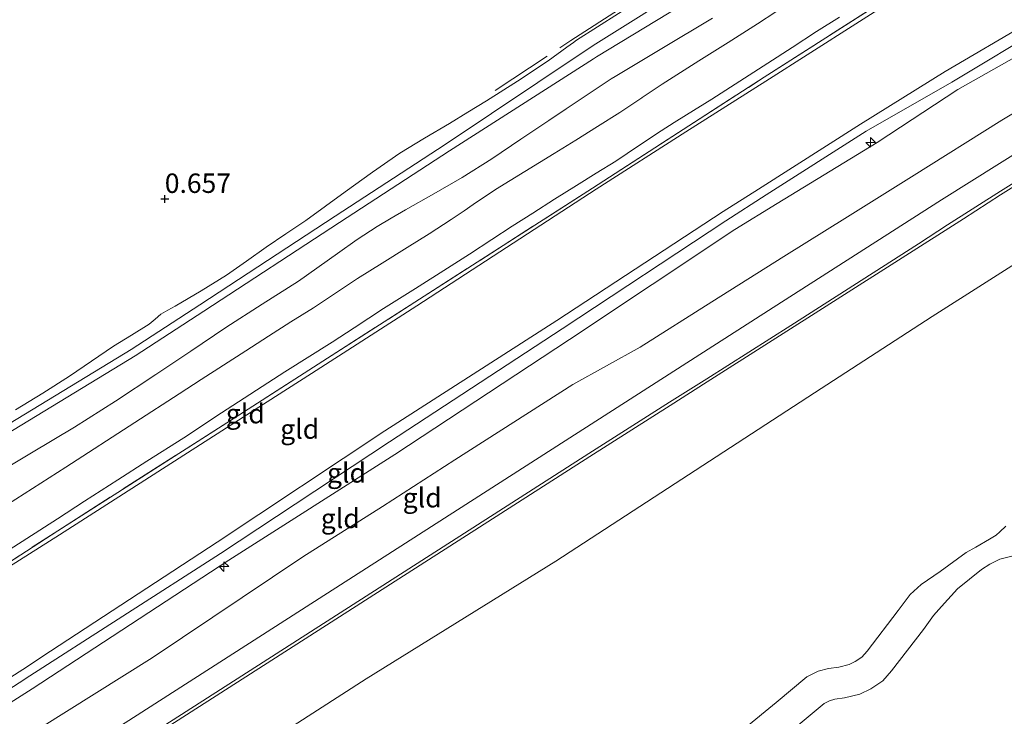
# Model space of a CAD drawing. Units: metres. Extents: x 59997 to 70008, y 401408 to 406251.
# Drawn here: x 62187 to 62313, y 405487 to 405577 of the extents above; entities that cross this region are included whole.
import ezdxf
from ezdxf.enums import TextEntityAlignment as Align

# ---------------------------------------------------------------- set-up
doc = ezdxf.new("R2010")
doc.units = ezdxf.units.M
doc.linetypes.add('IE-TERREINAFSCHEIDING', pattern=[10, 8, -2])
doc.layers.get('0').update_dxf_attribs({"lineweight": 25})
for name, color, linetype, lineweight in [('B-ME-AL-OVERIG-S-B1', 7, 'Continuous', 18), ('B-ME-GW-KRUINLIJN-L-B1', 93, 'Continuous', 18), ('B-ME-GW-TEENLIJN-L-B1', 93, 'Continuous', 18), ('B-ME-IE-GRASLAND-GV-B6', 93, 'Continuous', 18), ('B-ME-IE-GRONDWERKLIJN-GROND_INGERICHT-GV-B6', 253, 'Continuous', 18), ('B-ME-IE-GRONDWERKLIJN-GROND_NIETINGERICHT-GV-B6', 253, 'Continuous', 18), ('B-ME-IE-TERREINAFSCHEIDING-RASTERHEKWERK-L-B1', 8, 'IE-TERREINAFSCHEIDING', 18), ('B-ME-OB-BEKLEDING-GV-B6', 253, 'Continuous', 18), ('B-ME-OG-WATER-GV-B6', 153, 'Continuous', 18), ('B-ME-VH-VERH_SOORT-BITUMEN-GV-B6', 8, 'IE-TERREINAFSCHEIDING-NATUURLIJK-HOUTWAL', 18), ('B-ME-VH-VERH_SOORT-ONVERHARD-GV-B6', 8, 'Continuous', 18)]:
    doc.layers.add(name, color=color, linetype=linetype, lineweight=lineweight)
doc.layers.add('B-ME-GW-HOOGTEPUNT-S-B1', color=10, linetype='Continuous')
doc.styles.add('NLCS-ISO', font='NLCS-ISO.TTF')
doc.linetypes.add('IE-TERREINAFSCHEIDING-NATUURLIJK-HOUTWAL', pattern='A,7,-1.5,[67,NLCS.SHX,S=0.75,R=45,X=0,Y=0],-1.5,7,-1.5,[70,NLCS.SHX,S=0.75,R=0,X=0,Y=0],-1.5', length=20)

# ---------------------------------------------------------------- blocks, each defined once
blk = doc.blocks.new('hecto')
for p, q in [((0, 0.625), (-0.625, 0)), ((0, -0.625), (0, 0.625)), ((-0.625, 0), (0.625, 0)), ((0.625, 0), (0, -0.625))]:
    blk.add_line(p, q)
blk = doc.blocks.new('hoogtepunt')
for p, q in [((-0.5, 0), (0.5, 0)), ((0, 0.5), (0, -0.5))]:
    blk.add_line(p, q)

msp = doc.modelspace()

# ---------------------------------------------------------------- linework, layer by layer
at = {"layer": 'B-ME-GW-KRUINLIJN-L-B1'}
for points in [[(62266.4258, 405579.2886, 0.8695), (62258.2923, 405574.0639, 0.8942), (62257.9001, 405573.7799, 0.8894), (62257.0774, 405573.184, 0.8792), (62254.6475, 405571.4241, 0.8492), (62250.7221, 405568.7824, 0.8175), (62246.7082, 405566.2733, 0.7892), (62244.3375, 405564.7998, 0.6944), (62241.9602, 405563.3376, 0.6092), (62238.7516, 405561.4727, 0.6354), (62235.5787, 405559.5483, 0.6692), (62232.0404, 405557.0878, 0.6916), (62228.5479, 405554.5632, 0.6692), (62226.0086, 405552.7173, 0.6101), (62223.4636, 405550.8793, 0.5492), (62220.9205, 405549.1541, 0.489), (62218.3628, 405547.4508, 0.4292), (62215.8393, 405545.6276, 0.4212), (62213.2956, 405543.8321, 0.4292), (62210.0052, 405541.8063, 0.3609), (62206.6697, 405539.856, 0.3092), (62205.7509, 405539.3394, 0.3092), (62204.8344, 405538.8184, 0.3092), (62204.0799, 405538.1797, 0.3092), (62203.3363, 405537.5248, 0.3092), (62201.0426, 405536.1087, 0.2792), (62198.7531, 405534.6853, 0.2492), (62195.9236, 405532.7513, 0.3092), (62193.081, 405530.8351, 0.3692), (62189.6287, 405528.6342, 0.3692), (62186.1366, 405526.4966, 0.3692)], [(62002.277, 405379.406, 6.11), (62029.334, 405394.483, 6.112), (62044.4847, 405403.9578, 6.0262), (62057.0867, 405410.6588, 6.0232), (62071.1448, 405419.1944, 6.0487), (62100.722, 405437.953, 5.892), (62105.227, 405440.5902, 5.6926), (62105.967, 405441.062, 5.6917), (62118.9499, 405449.5535, 5.6344), (62187.0929, 405493.0895, 5.6774), (62190.6414, 405495.4125, 5.6974), (62212.0763, 405509.445, 5.818), (62233.6407, 405523.7822, 5.624), (62255.796, 405537.999, 5.527), (62277.19, 405552.025, 5.654), (62281.7372, 405554.9153, 5.6352), (62294.851, 405563.251, 5.581), (62305.719, 405570.031, 5.672), (62316.428, 405576.296, 5.634), (62318.14, 405577.131, 5.63)], [(62002.843, 405378.284, 6.0346), (62029.724, 405393.455, 6.272), (62045.0955, 405402.4605, 6.2033), (62057.5733, 405409.2027, 6.093), (62072.1248, 405418.3222, 6.1247), (62106.0265, 405439.2135, 5.6926), (62106.794, 405439.713, 5.6926), (62119.6584, 405448.3708, 5.6744), (62162.5665, 405475.852, 5.6242), (62187.2014, 405491.7461, 5.8485), (62187.369, 405491.854, 5.85), (62212.5216, 405508.0154, 5.8249), (62234.2326, 405522.3627, 5.7245), (62256.47, 405536.91, 5.6242), (62277.499, 405550.816, 5.793), (62282.7125, 405554.1484, 5.7956), (62295.583, 405562.375, 5.802), (62306.575, 405568.692, 5.827), (62318.736, 405575.95, 5.818)], [(62182.6688, 405517.6618, 0.8335), (62188.1979, 405520.9801, 0.8335), (62193.7412, 405524.2763, 0.8335), (62198.9953, 405527.6161, 0.8075), (62204.2066, 405531.0223, 0.7735), (62208.7026, 405534.0591, 0.7683), (62213.1978, 405537.0959, 0.7735), (62217.8627, 405540.0881, 0.8053), (62222.5378, 405543.064, 0.8335), (62227.5684, 405546.6356, 0.7808), (62230.0768, 405548.4315, 0.7405), (62232.6632, 405550.1084, 0.7135), (62234.4719, 405551.1732, 0.708), (62236.2886, 405552.2235, 0.7135), (62239.944, 405554.3053, 0.7796), (62243.5847, 405556.414, 0.8335), (62247.4012, 405558.8218, 0.8335), (62251.1546, 405561.3272, 0.8335), (62254.7536, 405563.7382, 0.8335), (62256.963, 405565.2183, 0.8335), (62262.7714, 405569.1093, 0.8335), (62263.2914, 405569.4203, 0.8311), (62269.2945, 405573.01, 0.8035), (62275.8176, 405576.9107, 0.7735)], [(62107.5534, 405438.4016, 5.6926), (62120.3837, 405447.2983, 5.7747), (62140.6507, 405459.6302, 5.7849), (62163.1787, 405474.6125, 5.574), (62188.2647, 405490.6042, 5.7682), (62213.5818, 405507.1477, 5.794), (62234.9295, 405520.7488, 5.626), (62257.4023, 405535.535, 5.655), (62278.6626, 405549.6983, 5.6), (62284.1204, 405553.0412, 5.6104), (62296.9931, 405560.9258, 5.635), (62307.356, 405567.735, 5.711), (62317.6085, 405573.5364, 5.7383), (62319.5128, 405574.4122, 5.7383)], [(62325.6817, 405562.1939, 3.701), (62319.2923, 405558.1967, 3.7019), (62312.8675, 405554.1876, 3.7029), (62308.0736, 405551.0686, 3.7036), (62275.1237, 405530.0992, 3.7084), (62270.3542, 405527.0731, 3.7091), (62260.0189, 405520.4747, 3.7106), (62147.0381, 405448.0863, 3.727), (62138.3437, 405442.5114, 3.7283), (62124.4112, 405433.941, 3.7317), (62107.3543, 405423.6202, 3.7359), (62084.1521, 405409.5186, 3.7416), (62067.3525, 405399.3224, 3.7457), (62059.8062, 405394.5842, 3.7476), (62048.4088, 405387.7851, 3.7504), (62032.2918, 405378.0915, 3.7544), (62009.5418, 405365.0182, 3.76)]]:
    msp.add_polyline3d(points, dxfattribs=at)
at = {"layer": 'B-ME-GW-TEENLIJN-L-B1'}
for points in [[(62099.258, 405451.067, 1.1597), (62106.362, 405455.641, 1.322), (62129.5, 405470.67, 1.288), (62149.705, 405483.498, 1.252), (62171.63, 405497.665, 1.157), (62191.794, 405510.409, 1.25), (62215.403, 405525.532, 1.235), (62224.1927, 405531.1688, 1.3092), (62237.781, 405539.883, 1.424), (62260.823, 405554.914, 1.401), (62272.3869, 405562.268, 1.4449), (62282.666, 405568.805, 1.484), (62300.019, 405579.895, 1.586), (62305.9667, 405583.0901, 1.5629), (62313.176, 405586.963, 1.535)], [(62111.1643, 405433.126, 3.7285), (62124.2619, 405441.7366, 3.7489), (62138.2605, 405450.9622, 3.7489), (62152.8226, 405460.9972, 3.8973), (62166.3964, 405470.7859, 3.8973), (62181.9528, 405480.9784, 3.8973), (62203.7312, 405494.5887, 3.8973), (62223.1078, 405507.5859, 3.8973), (62233.3536, 405514.0333, 3.8973), (62242.6478, 405520.079, 3.8952), (62257.8237, 405529.738, 3.7489), (62266.4934, 405534.5502, 3.7283), (62275.7145, 405540.4018, 3.7891), (62284.9627, 405546.2106, 3.8483), (62293.1755, 405551.3471, 3.7933), (62301.3956, 405556.4724, 3.7283), (62313.0424, 405563.7848, 3.786), (62318.9294, 405567.3346, 3.8284), (62322.1703, 405569.1485, 3.8392)], [(62329.5353, 405554.5609, 0.9901), (62325.8999, 405552.4356, 0.883), (62317.9573, 405547.336, 0.853), (62304.0565, 405538.4958, 0.913), (62288.9175, 405528.7024, 0.853), (62255.6672, 405507.0364, 0.8454), (62231.2523, 405491.8805, 0.8516), (62218.7083, 405483.8117, 0.9055), (62205.5886, 405474.9629, 0.853), (62190.915, 405465.9666, 0.9131), (62144.2291, 405436.3494, 0.9789), (62121.879, 405421.7583, 0.8753), (62071.3571, 405390.6846, 0.883), (62031.5553, 405367.2255, 0.913), (62013.5328, 405357.1118, 0.971)]]:
    msp.add_polyline3d(points, dxfattribs=at)
at = {"layer": 'B-ME-IE-GRASLAND-GV-B6'}
for points in [[(62183.9565, 405522.7494, -1.0865), (62201.5342, 405533.4565, -1.0865), (62210.3665, 405539.1957, -1.0865), (62227.7951, 405550.6011, -1.0865), (62241.9536, 405559.8443, -1.0865), (62260.4783, 405571.6651, -0.9754), (62260.8983, 405571.9332, -0.9729), (62285.6608, 405586.9842, -1.035), (62297.7663, 405594.2179, -0.915), (62306.4771, 405599.1492, -0.915), (62306.0972, 405599.8853, -0.915), (62305.7173, 405600.6214, -0.915), (62296.5991, 405595.3507, -0.915), (62284.7189, 405588.6003, -1.035), (62260.7729, 405573.6137, -0.9745)], [(62300.798, 405581.063, 1.471), (62282.464, 405569.302, 1.437), (62272.0123, 405562.5626, 1.4006), (62260.346, 405555.04, 1.36), (62237.525, 405540.353, 1.324), (62225.688, 405532.7624, 1.2827), (62214.868, 405525.824, 1.245), (62191.562, 405510.938, 1.247), (62171.511, 405497.901, 1.214)], [(62186.1366, 405526.4966, 0.3692), (62189.6287, 405528.6342, 0.3692), (62193.081, 405530.8351, 0.3692), (62195.9236, 405532.7513, 0.3092), (62198.7531, 405534.6853, 0.2492), (62201.0426, 405536.1087, 0.2792), (62203.3363, 405537.5248, 0.3092), (62204.0799, 405538.1797, 0.3092), (62204.8344, 405538.8184, 0.3092), (62205.7509, 405539.3394, 0.3092), (62206.6697, 405539.856, 0.3092), (62210.0052, 405541.8063, 0.3609), (62213.2956, 405543.8321, 0.4292), (62215.8393, 405545.6276, 0.4212), (62218.3628, 405547.4508, 0.4292), (62220.9205, 405549.1541, 0.489), (62223.4636, 405550.8793, 0.5492), (62226.0086, 405552.7173, 0.6101), (62228.5479, 405554.5632, 0.6692), (62232.0404, 405557.0878, 0.6916), (62235.5787, 405559.5483, 0.6692), (62238.7516, 405561.4727, 0.6354), (62241.9602, 405563.3376, 0.6092), (62244.3375, 405564.7998, 0.6944), (62246.7082, 405566.2733, 0.7892), (62250.7221, 405568.7824, 0.8175), (62254.6475, 405571.4241, 0.8492), (62257.0774, 405573.184, 0.8792), (62257.9001, 405573.7799, 0.8894), (62258.2923, 405574.0639, 0.8942), (62266.4258, 405579.2886, 0.8695)], [(62283.9393, 405577.7217, 0.976), (62281.5746, 405576.1867, 0.974), (62277.8173, 405573.7919, 0.9514), (62274.0557, 405571.4039, 0.944), (62271.6991, 405569.9107, 0.9603), (62269.3425, 405568.4176, 0.9767), (62268.0339, 405567.5403, 0.9767), (62266.7645, 405566.6892, 0.9767), (62266.7254, 405566.663, 0.9767), (62263.8832, 405564.7859, 0.9767), (62261.0135, 405562.951, 0.9767), (62258.2336, 405561.2153, 0.9617), (62255.4448, 405559.4942, 0.9467), (62251.6589, 405557.1705, 0.9467), (62247.8729, 405554.8468, 0.9467), (62245.0323, 405552.9167, 0.9467), (62243.838, 405552.1052, 0.9467), (62242.1917, 405550.9867, 0.9467), (62239.3637, 405549.1656, 0.9467), (62236.5039, 405547.393, 0.9467), (62233.3148, 405545.3883, 0.9317), (62230.1272, 405543.381, 0.9167), (62227.2854, 405541.5141, 0.9167), (62224.4491, 405539.6385, 0.9167), (62221.5699, 405537.8029, 0.9167), (62218.6917, 405535.9656, 0.9167), (62215.7822, 405534.0966, 0.9148), (62212.8745, 405532.2248, 0.9167), (62210.0227, 405530.3848, 0.9298), (62207.1709, 405528.5448, 0.9467), (62201.5031, 405524.8471, 0.9467), (62192.6093, 405519.0995, 0.9317), (62185.1001, 405514.3112, 0.9467)], [(62182.6688, 405517.6618, 0.8335), (62188.1979, 405520.9801, 0.8335), (62193.7412, 405524.2763, 0.8335), (62198.9953, 405527.6161, 0.8075), (62204.2066, 405531.0223, 0.7735), (62208.7026, 405534.0591, 0.7683), (62213.1978, 405537.0959, 0.7735), (62217.8627, 405540.0881, 0.8053), (62222.5378, 405543.064, 0.8335), (62227.5684, 405546.6356, 0.7808), (62230.0768, 405548.4315, 0.7405), (62232.6632, 405550.1084, 0.7135), (62234.4719, 405551.1732, 0.708), (62236.2886, 405552.2235, 0.7135), (62239.944, 405554.3053, 0.7796), (62243.5847, 405556.414, 0.8335), (62247.4012, 405558.8218, 0.8335), (62251.1546, 405561.3272, 0.8335), (62254.7536, 405563.7382, 0.8335), (62256.963, 405565.2183, 0.8335), (62262.7714, 405569.1093, 0.8335), (62263.2914, 405569.4203, 0.8311), (62269.2945, 405573.01, 0.8035), (62275.8176, 405576.9107, 0.7735)], [(62275.8176, 405576.9107, 0.7735), (62269.2945, 405573.01, 0.8035), (62263.2914, 405569.4203, 0.8311), (62262.7714, 405569.1093, 0.8335), (62256.963, 405565.2183, 0.8335), (62254.7536, 405563.7382, 0.8335), (62251.1546, 405561.3272, 0.8335), (62247.4012, 405558.8218, 0.8335), (62243.5847, 405556.414, 0.8335), (62239.944, 405554.3053, 0.7796), (62236.2886, 405552.2235, 0.7135), (62234.4719, 405551.1732, 0.708), (62232.6632, 405550.1084, 0.7135), (62230.0768, 405548.4315, 0.7405), (62227.5684, 405546.6356, 0.7808), (62222.5378, 405543.064, 0.8335), (62217.8627, 405540.0881, 0.8053), (62213.1978, 405537.0959, 0.7735), (62208.7026, 405534.0591, 0.7683), (62204.2066, 405531.0223, 0.7735), (62198.9953, 405527.6161, 0.8075), (62193.7412, 405524.2763, 0.8335), (62188.1979, 405520.9801, 0.8335), (62182.6688, 405517.6618, 0.8335)], [(62183.1252, 405507.0907, 1.154), (62187.5815, 405509.9133, 1.154), (62191.5312, 405512.479, 1.124), (62195.0154, 405514.7319, 1.139), (62199.2894, 405517.484, 1.139), (62203.0468, 405519.8879, 1.154), (62207.7685, 405522.8984, 1.169), (62212.6479, 405526.1112, 1.169), (62220.768, 405531.3797, 1.169), (62226.8642, 405535.1892, 1.154), (62229.7205, 405537.0599, 1.154), (62233.4867, 405539.5265, 1.154), (62237.596, 405542.1216, 1.124), (62241.7053, 405544.7166, 1.094), (62244.556, 405546.552, 1.1034), (62247.3967, 405548.403, 1.124), (62250.0474, 405550.1178, 1.1076), (62252.6996, 405551.8303, 1.094), (62255.4921, 405553.6036, 1.1258), (62258.2944, 405555.3613, 1.154), (62260.8376, 405556.9396, 1.154), (62263.3801, 405558.519, 1.154), (62266.2847, 405560.4693, 1.154), (62269.1853, 405562.4259, 1.154), (62270.858, 405563.4702, 1.1617), (62272.4409, 405564.4585, 1.169), (62275.6945, 405566.4945, 1.184), (62279.3063, 405568.8042, 1.169), (62282.9143, 405571.1198, 1.154), (62286.0574, 405573.1519, 1.154), (62289.1998, 405575.185, 1.154), (62292.134, 405577.032, 1.154)], [(62260.7729, 405573.6137, -0.9745), (62259.3026, 405572.6295, -0.983), (62241.4231, 405560.6621, -1.0865), (62227.2618, 405551.417, -1.0865), (62209.8341, 405540.0122, -1.0865), (62201.015, 405534.2816, -1.0865), (62183.435, 405523.5731, -1.0865)]]:
    msp.add_polyline3d(points, dxfattribs=at)
at = {"layer": 'B-ME-IE-GRONDWERKLIJN-GROND_INGERICHT-GV-B6'}
for points in [[(62171.511, 405497.901, 1.214), (62191.562, 405510.938, 1.247), (62214.868, 405525.824, 1.245), (62225.688, 405532.7624, 1.2827), (62237.525, 405540.353, 1.324), (62260.346, 405555.04, 1.36), (62272.0123, 405562.5626, 1.4006), (62282.464, 405569.302, 1.437), (62300.798, 405581.063, 1.471), (62307.597, 405584.917, 1.4617), (62312.7371, 405587.8306, 1.4547), (62313.176, 405586.963, 1.535), (62305.9667, 405583.0901, 1.5629), (62300.019, 405579.895, 1.586), (62282.666, 405568.805, 1.484), (62272.3869, 405562.268, 1.4449), (62260.823, 405554.914, 1.401), (62237.781, 405539.883, 1.424), (62224.1927, 405531.1688, 1.3092), (62215.403, 405525.532, 1.235), (62191.794, 405510.409, 1.25), (62171.63, 405497.665, 1.157)], [(62099.258, 405451.067, 1.1597), (62106.362, 405455.641, 1.322), (62129.5, 405470.67, 1.288), (62149.705, 405483.498, 1.252), (62171.63, 405497.665, 1.157), (62191.794, 405510.409, 1.25), (62215.403, 405525.532, 1.235), (62224.1927, 405531.1688, 1.3092), (62237.781, 405539.883, 1.424), (62260.823, 405554.914, 1.401), (62272.3869, 405562.268, 1.4449), (62282.666, 405568.805, 1.484), (62300.019, 405579.895, 1.586), (62305.9667, 405583.0901, 1.5629), (62313.176, 405586.963, 1.535), (62318.14, 405577.131, 5.63)], [(62266.4258, 405579.2886, 0.8695), (62258.2923, 405574.0639, 0.8942), (62257.9001, 405573.7799, 0.8894), (62257.0774, 405573.184, 0.8792), (62254.6475, 405571.4241, 0.8492), (62250.7221, 405568.7824, 0.8175), (62246.7082, 405566.2733, 0.7892), (62244.3375, 405564.7998, 0.6944), (62241.9602, 405563.3376, 0.6092), (62238.7516, 405561.4727, 0.6354), (62235.5787, 405559.5483, 0.6692), (62232.0404, 405557.0878, 0.6916), (62228.5479, 405554.5632, 0.6692), (62226.0086, 405552.7173, 0.6101), (62223.4636, 405550.8793, 0.5492), (62220.9205, 405549.1541, 0.489), (62218.3628, 405547.4508, 0.4292), (62215.8393, 405545.6276, 0.4212), (62213.2956, 405543.8321, 0.4292), (62210.0052, 405541.8063, 0.3609), (62206.6697, 405539.856, 0.3092), (62205.7509, 405539.3394, 0.3092), (62204.8344, 405538.8184, 0.3092), (62204.0799, 405538.1797, 0.3092), (62203.3363, 405537.5248, 0.3092), (62201.0426, 405536.1087, 0.2792), (62198.7531, 405534.6853, 0.2492), (62195.9236, 405532.7513, 0.3092), (62193.081, 405530.8351, 0.3692), (62189.6287, 405528.6342, 0.3692), (62186.1366, 405526.4966, 0.3692)], [(62316.428, 405576.296, 5.634), (62305.719, 405570.031, 5.672), (62294.851, 405563.251, 5.581), (62281.7372, 405554.9153, 5.6352), (62277.19, 405552.025, 5.654), (62255.796, 405537.999, 5.527), (62233.6407, 405523.7822, 5.624), (62212.0763, 405509.445, 5.818), (62190.6414, 405495.4125, 5.6974), (62187.0929, 405493.0895, 5.6774), (62118.9499, 405449.5535, 5.6344), (62105.967, 405441.062, 5.6917), (62099.258, 405451.067, 1.1597)], [(62107.5534, 405438.4016, 5.6926), (62106.794, 405439.713, 5.6926), (62105.967, 405441.062, 5.6917), (62118.9499, 405449.5535, 5.6344), (62187.0929, 405493.0895, 5.6774), (62190.6414, 405495.4125, 5.6974), (62212.0763, 405509.445, 5.818), (62233.6407, 405523.7822, 5.624), (62255.796, 405537.999, 5.527), (62277.19, 405552.025, 5.654), (62281.7372, 405554.9153, 5.6352), (62294.851, 405563.251, 5.581), (62305.719, 405570.031, 5.672), (62316.428, 405576.296, 5.634)], [(62107.5534, 405438.4016, 5.6926), (62120.3837, 405447.2983, 5.7747), (62140.6507, 405459.6302, 5.7849), (62163.1787, 405474.6125, 5.574), (62188.2647, 405490.6042, 5.7682), (62213.5818, 405507.1477, 5.794), (62234.9295, 405520.7488, 5.626), (62257.4023, 405535.535, 5.655), (62278.6626, 405549.6983, 5.6), (62284.1204, 405553.0412, 5.6104), (62296.9931, 405560.9258, 5.635), (62307.356, 405567.735, 5.711), (62317.6085, 405573.5364, 5.7383)], [(62317.6085, 405573.5364, 5.7383), (62307.356, 405567.735, 5.711), (62296.9931, 405560.9258, 5.635), (62284.1204, 405553.0412, 5.6104), (62278.6626, 405549.6983, 5.6), (62257.4023, 405535.535, 5.655), (62234.9295, 405520.7488, 5.626), (62213.5818, 405507.1477, 5.794), (62188.2647, 405490.6042, 5.7682), (62163.1787, 405474.6125, 5.574), (62140.6507, 405459.6302, 5.7849), (62120.3837, 405447.2983, 5.7747), (62107.5534, 405438.4016, 5.6926)], [(62318.9294, 405567.3346, 3.8284), (62313.0424, 405563.7848, 3.786), (62301.3956, 405556.4724, 3.7283), (62293.1755, 405551.3471, 3.7933), (62284.9627, 405546.2106, 3.8483), (62275.7145, 405540.4018, 3.7891), (62266.4934, 405534.5502, 3.7283), (62257.8237, 405529.738, 3.7489), (62242.6478, 405520.079, 3.8952), (62233.3536, 405514.0333, 3.8973), (62223.1078, 405507.5859, 3.8973), (62203.7312, 405494.5887, 3.8973), (62181.9528, 405480.9784, 3.8973), (62166.3964, 405470.7859, 3.8973), (62152.8226, 405460.9972, 3.8973), (62138.2605, 405450.9622, 3.7489), (62124.2619, 405441.7366, 3.7489), (62111.1643, 405433.126, 3.7285), (62107.5534, 405438.4016, 5.6926)], [(62324.0904, 405565.3452, 3.793), (62305.2427, 405553.5378, 3.7759), (62284.6694, 405540.3473, 3.7759), (62200.6991, 405486.513, 3.7759), (62113.0416, 405430.7753, 3.793), (62111.1643, 405433.126, 3.7285), (62124.2619, 405441.7366, 3.7489), (62138.2605, 405450.9622, 3.7489), (62152.8226, 405460.9972, 3.8973), (62166.3964, 405470.7859, 3.8973), (62181.9528, 405480.9784, 3.8973), (62203.7312, 405494.5887, 3.8973), (62223.1078, 405507.5859, 3.8973), (62233.3536, 405514.0333, 3.8973), (62242.6478, 405520.079, 3.8952), (62257.8237, 405529.738, 3.7489), (62266.4934, 405534.5502, 3.7283), (62275.7145, 405540.4018, 3.7891), (62284.9627, 405546.2106, 3.8483), (62293.1755, 405551.3471, 3.7933), (62301.3956, 405556.4724, 3.7283), (62313.0424, 405563.7848, 3.786), (62318.9294, 405567.3346, 3.8284)]]:
    msp.add_polyline3d(points, dxfattribs=at)
at = {"layer": 'B-ME-IE-GRONDWERKLIJN-GROND_NIETINGERICHT-GV-B6'}
for points in [[(62355.05, 405236.035, 0.183), (62292.02, 405204.209, 0.485), (62238.152, 405177.011, 0.43), (62186.186, 405150.772, 0.545), (62131.627, 405123.224, 0.853), (62013.5328, 405357.1118, 0.971), (62031.5553, 405367.2255, 0.913), (62071.3571, 405390.6846, 0.883), (62121.879, 405421.7583, 0.8753), (62144.2291, 405436.3494, 0.9789), (62190.915, 405465.9666, 0.9131), (62205.5886, 405474.9629, 0.853), (62218.7083, 405483.8117, 0.9055), (62231.2523, 405491.8805, 0.8516), (62255.6672, 405507.0364, 0.8454), (62288.9175, 405528.7024, 0.853), (62304.0565, 405538.4958, 0.913), (62317.9573, 405547.336, 0.853)], [(62313.5588, 405511.5174, 0.2874), (62312.7742, 405510.7814, 0.2874), (62312.3102, 405510.3658, 0.2874), (62311.4462, 405509.8595, 0.2874), (62309.6869, 405508.8341, 0.2874), (62308.4526, 405508.1108, 0.2874), (62305.0773, 405505.6743, 0.2874), (62302.6433, 405504.0304, 0.2874), (62301.2132, 405502.7172, 0.2874), (62299.7035, 405500.6722, 0.2874), (62295.6909, 405495.4478, 0.2874), (62295.0155, 405494.6763, 0.2874), (62294.1359, 405494.0836, 0.2874), (62293.3699, 405493.712, 0.2874), (62292.0449, 405493.3887, 0.2874), (62290.7313, 405493.2157, 0.2874), (62289.4092, 405492.8498, 0.2874), (62287.9395, 405492.1322, 0.2874), (62283.9925, 405488.8138, 0.2874), (62279.9803, 405485.5124, 0.2874)], [(62286.5789, 405485.7043, 0.2874), (62290.1612, 405488.7162, 0.2874), (62290.8479, 405489.0515, 0.2874), (62291.5386, 405489.2427, 0.2874), (62292.7906, 405489.4075, 0.2874), (62294.7472, 405489.885, 0.2874), (62296.1586, 405490.5696, 0.2874), (62297.7121, 405491.6165, 0.2874), (62298.8194, 405492.8814, 0.2874), (62302.9344, 405498.2392, 0.2874), (62304.2356, 405500.0016, 0.2874), (62305.2624, 405501.1932, 0.2874), (62307.3197, 405503.4385, 0.2874), (62310.4096, 405505.9589, 0.2874), (62311.4926, 405506.6487, 0.2874), (62312.7864, 405507.2799, 0.2874), (62314.4927, 405507.7101, 0.2874)]]:
    msp.add_polyline3d(points, dxfattribs=at)
at = {"layer": 'B-ME-IE-TERREINAFSCHEIDING-RASTERHEKWERK-L-B1'}
for points in [[(62247.8619, 405567.5936, 1.004), (62256.167, 405573.1101, 1.004), (62257.5942, 405574.0308, 1.0136), (62265.0759, 405578.8568, 1.064), (62272.5778, 405583.5973, 1.064), (62280.3662, 405588.5266, 1.064), (62289.0215, 405593.5746, 1.064), (62301.1188, 405600.2762, 0.9004)], [(62098.947, 405451.531, 0.959), (62106.082, 405456.164, 1.288), (62129.071, 405470.817, 1.263), (62171.511, 405497.901, 1.214), (62191.562, 405510.938, 1.247), (62214.868, 405525.824, 1.245), (62225.688, 405532.7624, 1.2827), (62237.525, 405540.353, 1.324), (62260.346, 405555.04, 1.36), (62272.0123, 405562.5626, 1.4006), (62282.464, 405569.302, 1.437), (62300.798, 405581.063, 1.471), (62307.597, 405584.917, 1.4617), (62312.7371, 405587.8306, 1.4547)]]:
    msp.add_polyline3d(points, dxfattribs=at)
at = {"layer": 'B-ME-OB-BEKLEDING-GV-B6'}
for points in [[(62009.3844, 405365.3299, 3.7599), (62032.1984, 405378.7181, 3.7543), (62048.4238, 405388.3, 3.7503), (62059.4909, 405394.8362, 3.7475), (62067.1745, 405399.5427, 3.7457), (62079.6652, 405407.0164, 3.7426), (62084.1118, 405409.7686, 3.7415), (62107.4336, 405424.0581, 3.7358), (62124.1392, 405434.1987, 3.7317), (62138.2493, 405442.9048, 3.7282), (62146.9463, 405448.4733, 3.7269), (62182.1566, 405471.0822, 3.714), (62259.9122, 405520.8895, 3.7105), (62270.265, 405527.4868, 3.709), (62275.063, 405530.496, 3.7083), (62285.8644, 405537.3588, 3.7067), (62302.3082, 405547.8659, 3.7044), (62306.0369, 405550.3086, 3.714), (62312.8414, 405554.6447, 3.7029), (62319.1643, 405558.5994, 3.7019)], [(62319.2923, 405558.1967, 3.7019), (62312.8675, 405554.1876, 3.7029), (62308.0736, 405551.0686, 3.7036), (62275.1237, 405530.0992, 3.7084), (62270.3542, 405527.0731, 3.7091), (62260.0189, 405520.4747, 3.7106), (62147.0381, 405448.0863, 3.727), (62138.3437, 405442.5114, 3.7283), (62124.4112, 405433.941, 3.7317), (62107.3543, 405423.6202, 3.7359), (62084.1521, 405409.5186, 3.7416), (62067.3525, 405399.3224, 3.7457), (62059.8062, 405394.5842, 3.7476), (62048.4088, 405387.7851, 3.7504), (62032.2918, 405378.0915, 3.7544), (62009.5418, 405365.0182, 3.76), (62009.3844, 405365.3299, 3.7599)], [(62048.4088, 405387.7851, 3.7504), (62059.8062, 405394.5842, 3.7476), (62067.3525, 405399.3224, 3.7457), (62084.1521, 405409.5186, 3.7416), (62107.3543, 405423.6202, 3.7359), (62124.4112, 405433.941, 3.7317), (62138.3437, 405442.5114, 3.7283), (62147.0381, 405448.0863, 3.727), (62260.0189, 405520.4747, 3.7106), (62270.3542, 405527.0731, 3.7091), (62275.1237, 405530.0992, 3.7084), (62308.0736, 405551.0686, 3.7036), (62312.8675, 405554.1876, 3.7029), (62319.2923, 405558.1967, 3.7019)], [(62317.9573, 405547.336, 0.853), (62304.0565, 405538.4958, 0.913), (62288.9175, 405528.7024, 0.853), (62255.6672, 405507.0364, 0.8454), (62231.2523, 405491.8805, 0.8516), (62218.7083, 405483.8117, 0.9055), (62205.5886, 405474.9629, 0.853), (62190.915, 405465.9666, 0.9131), (62144.2291, 405436.3494, 0.9789), (62121.879, 405421.7583, 0.8753), (62071.3571, 405390.6846, 0.883)]]:
    msp.add_polyline3d(points, dxfattribs=at)
at = {"layer": 'B-ME-OG-WATER-GV-B6'}
for points in [[(62260.7729, 405573.6137, -0.9745), (62284.7189, 405588.6003, -1.035), (62296.5991, 405595.3507, -0.915), (62305.7173, 405600.6214, -0.915), (62306.0972, 405599.8853, -0.915), (62306.4771, 405599.1492, -0.915), (62297.7663, 405594.2179, -0.915), (62285.6608, 405586.9842, -1.035), (62260.8983, 405571.9332, -0.9729), (62260.4783, 405571.6651, -0.9754), (62241.9536, 405559.8443, -1.0865), (62227.7951, 405550.6011, -1.0865), (62210.3665, 405539.1957, -1.0865), (62201.5342, 405533.4565, -1.0865), (62183.9565, 405522.7494, -1.0865)], [(62183.435, 405523.5731, -1.0865), (62201.015, 405534.2816, -1.0865), (62209.8341, 405540.0122, -1.0865), (62227.2618, 405551.417, -1.0865), (62241.4231, 405560.6621, -1.0865), (62259.3026, 405572.6295, -0.983), (62260.7729, 405573.6137, -0.9745)], [(62279.9803, 405485.5124, 0.2874), (62283.9925, 405488.8138, 0.2874), (62287.9395, 405492.1322, 0.2874), (62289.4092, 405492.8498, 0.2874), (62290.7313, 405493.2157, 0.2874), (62292.0449, 405493.3887, 0.2874), (62293.3699, 405493.712, 0.2874), (62294.1359, 405494.0836, 0.2874), (62295.0155, 405494.6763, 0.2874), (62295.6909, 405495.4478, 0.2874), (62299.7035, 405500.6722, 0.2874), (62301.2132, 405502.7172, 0.2874), (62302.6433, 405504.0304, 0.2874), (62305.0773, 405505.6743, 0.2874), (62308.4526, 405508.1108, 0.2874), (62309.6869, 405508.8341, 0.2874), (62311.4462, 405509.8595, 0.2874), (62312.3102, 405510.3658, 0.2874), (62312.7742, 405510.7814, 0.2874), (62313.5588, 405511.5174, 0.2874)], [(62314.4927, 405507.7101, 0.2874), (62312.7864, 405507.2799, 0.2874), (62311.4926, 405506.6487, 0.2874), (62310.4096, 405505.9589, 0.2874), (62307.3197, 405503.4385, 0.2874), (62305.2624, 405501.1932, 0.2874), (62304.2356, 405500.0016, 0.2874), (62302.9344, 405498.2392, 0.2874), (62298.8194, 405492.8814, 0.2874), (62297.7121, 405491.6165, 0.2874), (62296.1586, 405490.5696, 0.2874), (62294.7472, 405489.885, 0.2874), (62292.7906, 405489.4075, 0.2874), (62291.5386, 405489.2427, 0.2874), (62290.8479, 405489.0515, 0.2874), (62290.1612, 405488.7162, 0.2874), (62286.5789, 405485.7043, 0.2874)]]:
    msp.add_polyline3d(points, dxfattribs=at)
at = {"layer": 'B-ME-VH-VERH_SOORT-BITUMEN-GV-B6'}
for points in [[(62185.1001, 405514.3112, 0.9467), (62192.6093, 405519.0995, 0.9317), (62201.5031, 405524.8471, 0.9467), (62207.1709, 405528.5448, 0.9467), (62210.0227, 405530.3848, 0.9298), (62212.8745, 405532.2248, 0.9167), (62215.7822, 405534.0966, 0.9148), (62218.6917, 405535.9656, 0.9167), (62221.5699, 405537.8029, 0.9167), (62224.4491, 405539.6385, 0.9167), (62227.2854, 405541.5141, 0.9167), (62230.1272, 405543.381, 0.9167), (62233.3148, 405545.3883, 0.9317), (62236.5039, 405547.393, 0.9467), (62239.3637, 405549.1656, 0.9467), (62242.1917, 405550.9867, 0.9467), (62243.838, 405552.1052, 0.9467), (62245.0323, 405552.9167, 0.9467), (62247.8729, 405554.8468, 0.9467), (62251.6589, 405557.1705, 0.9467), (62255.4448, 405559.4942, 0.9467), (62258.2336, 405561.2153, 0.9617), (62261.0135, 405562.951, 0.9767), (62263.8832, 405564.7859, 0.9767), (62266.7254, 405566.663, 0.9767), (62266.7645, 405566.6892, 0.9767), (62268.0339, 405567.5403, 0.9767), (62269.3425, 405568.4176, 0.9767), (62271.6991, 405569.9107, 0.9603), (62274.0557, 405571.4039, 0.944), (62277.8173, 405573.7919, 0.9514), (62281.5746, 405576.1867, 0.974), (62283.9393, 405577.7217, 0.976)], [(62292.134, 405577.032, 1.154), (62289.1998, 405575.185, 1.154), (62286.0574, 405573.1519, 1.154), (62282.9143, 405571.1198, 1.154), (62279.3063, 405568.8042, 1.169), (62275.6945, 405566.4945, 1.184), (62272.4409, 405564.4585, 1.169), (62270.858, 405563.4702, 1.1617), (62269.1853, 405562.4259, 1.154), (62266.2847, 405560.4693, 1.154), (62263.3801, 405558.519, 1.154), (62260.8376, 405556.9396, 1.154), (62258.2944, 405555.3613, 1.154), (62255.4921, 405553.6036, 1.1258), (62252.6996, 405551.8303, 1.094), (62250.0474, 405550.1178, 1.1076), (62247.3967, 405548.403, 1.124), (62244.556, 405546.552, 1.1034), (62241.7053, 405544.7166, 1.094), (62237.596, 405542.1216, 1.124), (62233.4867, 405539.5265, 1.154), (62229.7205, 405537.0599, 1.154), (62226.8642, 405535.1892, 1.154), (62220.768, 405531.3797, 1.169), (62212.6479, 405526.1112, 1.169), (62207.7685, 405522.8984, 1.169), (62203.0468, 405519.8879, 1.154), (62199.2894, 405517.484, 1.139), (62195.0154, 405514.7319, 1.139), (62191.5312, 405512.479, 1.124), (62187.5815, 405509.9133, 1.154), (62183.1252, 405507.0907, 1.154)]]:
    msp.add_polyline3d(points, dxfattribs=at)
at = {"layer": 'B-ME-VH-VERH_SOORT-ONVERHARD-GV-B6'}
for points in [[(62008.0664, 405367.9402, 3.8499), (62112.0654, 405430.1722, 3.793), (62113.0416, 405430.7753, 3.793), (62200.6991, 405486.513, 3.7759), (62284.6694, 405540.3473, 3.7759), (62305.2427, 405553.5378, 3.7759), (62324.0904, 405565.3452, 3.793)], [(62319.1643, 405558.5994, 3.7019), (62312.8414, 405554.6447, 3.7029), (62306.0369, 405550.3086, 3.714), (62302.3082, 405547.8659, 3.7044), (62285.8644, 405537.3588, 3.7067), (62275.063, 405530.496, 3.7083), (62270.265, 405527.4868, 3.709), (62259.9122, 405520.8895, 3.7105), (62182.1566, 405471.0822, 3.714), (62146.9463, 405448.4733, 3.7269), (62138.2493, 405442.9048, 3.7282), (62124.1392, 405434.1987, 3.7317), (62107.4336, 405424.0581, 3.7358), (62084.1118, 405409.7686, 3.7415), (62079.6652, 405407.0164, 3.7426), (62067.1745, 405399.5427, 3.7457), (62059.4909, 405394.8362, 3.7475), (62048.4238, 405388.3, 3.7503), (62032.1984, 405378.7181, 3.7543), (62009.3844, 405365.3299, 3.7599), (62008.0664, 405367.9402, 3.8499)]]:
    msp.add_polyline3d(points, dxfattribs=at)

# ---------------------------------------------------------------- block references
at = {"layer": 'B-ME-AL-OVERIG-S-B1', "rotation": 90}
for p in [(62296.1356, 405560.9241, 5.697), (62212.9436, 405506.3138, 5.7417)]:
    msp.add_blockref('hecto', p, dxfattribs=at)
at = {"layer": 'B-ME-GW-HOOGTEPUNT-S-B1', "rotation": 90}
msp.add_blockref('hoogtepunt', (62205.34, 405553.634, 0.657), dxfattribs=at)
msp.add_blockref('hoogtepunt', (62205.34, 405553.634, 0.657), dxfattribs=at)

# ---------------------------------------------------------------- texts
at = {"layer": 'B-ME-GW-HOOGTEPUNT-S-B1', "ltscale": 0.2, "style": 'NLCS-ISO'}
msp.add_text('0.657', height=2.5, dxfattribs=at).set_placement((62205.34, 405553.634, 0.657), align=Align.BOTTOM_LEFT)
msp.add_text('0.657', height=2.5, dxfattribs=at).set_placement((62205.34, 405553.634, 0.657), align=Align.BOTTOM_LEFT)
at = {"layer": 'B-ME-IE-GRONDWERKLIJN-GROND_INGERICHT-GV-B6', "ltscale": 0.2, "style": 'NLCS-ISO'}
for p in [(62215.694, 405526.0002), (62222.6949, 405524.0182), (62228.717, 405518.3795), (62238.4528, 405515.1811), (62227.9164, 405512.5174)]:
    msp.add_text('gld', height=2.5, dxfattribs=at).set_placement(p, align=Align.MIDDLE_CENTER)

doc.saveas('drawing.dxf')
